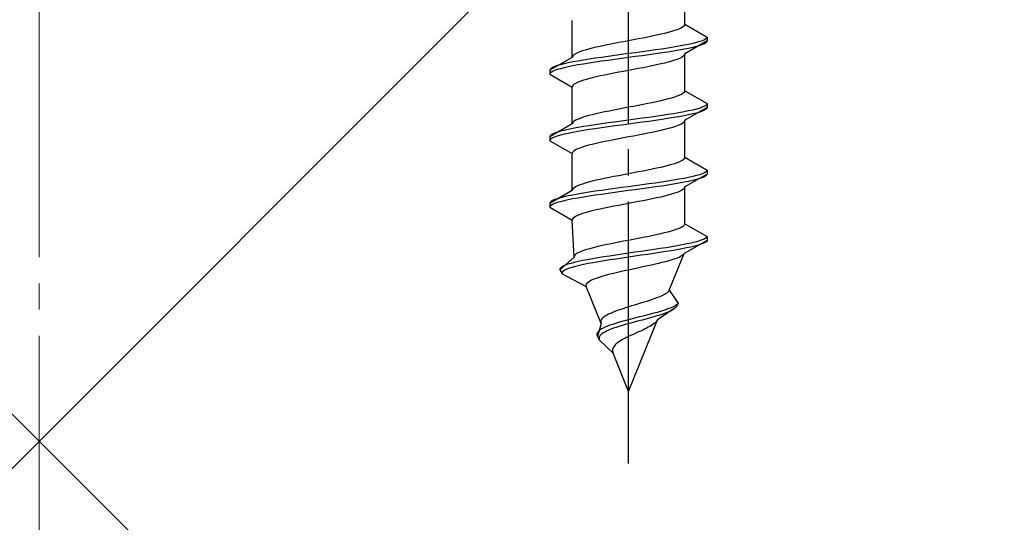
# Model space of a CAD drawing. Extents: x 175 to 1925, y 210 to 2807.
# Drawn here: x 1379 to 1417, y 1754 to 1773 of the extents above; entities that cross this region are included whole.
import ezdxf

# ---------------------------------------------------------------- set-up
doc = ezdxf.new("R2010")
doc.units = 0
doc.linetypes.add('YCENTER_1', pattern=[13, 10, -1, 1, -1])
doc.linetypes.add('YHIDDEN_1', pattern=[4, 3, -1])
doc.layers.add('YKK_13', color=4, linetype='CONTINUOUS', lineweight=30)
doc.layers.add('YSS_K', color=3, linetype='CONTINUOUS', lineweight=13)

msp = doc.modelspace()

# ---------------------------------------------------------------- linework, layer by layer
at = {"layer": 'YKK_13', "linetype": 'YCENTER_1'}
msp.add_line((1402.5, 1756.378), (1402.5, 1824.777), dxfattribs=at)
at = {"layer": 'YKK_13', "linetype": 'YHIDDEN_1'}
for p, q in [((1404.65, 1773.154), (1404.65, 1774.563)), ((1400.35, 1771.884), (1400.35, 1773.293)), ((1404.362, 1772.942), (1404.261, 1772.907)), ((1404.449, 1772.978), (1404.362, 1772.942)), ((1404.52, 1773.013), (1404.449, 1772.978)), ((1404.577, 1773.048), (1404.52, 1773.013)), ((1404.617, 1773.084), (1404.577, 1773.048)), ((1404.642, 1773.119), (1404.617, 1773.084)), ((1404.65, 1773.154), (1404.642, 1773.119)), ((1404.65, 1773.154), (1405.5, 1772.663)), ((1402.687, 1772.554), (1402.5, 1772.519)), ((1402.873, 1772.59), (1402.687, 1772.554)), ((1403.056, 1772.625), (1402.873, 1772.59)), ((1403.235, 1772.66), (1403.056, 1772.625)), ((1403.409, 1772.695), (1403.235, 1772.66)), ((1403.575, 1772.731), (1403.409, 1772.695)), ((1403.733, 1772.766), (1403.575, 1772.731)), ((1403.882, 1772.801), (1403.733, 1772.766)), ((1404.02, 1772.837), (1403.882, 1772.801)), ((1404.147, 1772.872), (1404.02, 1772.837)), ((1404.261, 1772.907), (1404.147, 1772.872)), ((1405.398, 1772.557), (1405.319, 1772.522)), ((1405.454, 1772.593), (1405.398, 1772.557)), ((1405.489, 1772.628), (1405.454, 1772.593)), ((1405.5, 1772.663), (1405.489, 1772.628)), ((1405.5, 1772.663), (1405.5, 1772.513)), ((1400.853, 1772.166), (1400.739, 1772.131)), ((1400.98, 1772.202), (1400.853, 1772.166)), ((1401.118, 1772.237), (1400.98, 1772.202)), ((1401.267, 1772.272), (1401.118, 1772.237)), ((1401.425, 1772.307), (1401.267, 1772.272)), ((1401.591, 1772.343), (1401.425, 1772.307)), ((1401.765, 1772.378), (1401.591, 1772.343)), ((1401.944, 1772.413), (1401.765, 1772.378)), ((1402.127, 1772.449), (1401.944, 1772.413)), ((1402.313, 1772.484), (1402.127, 1772.449)), ((1402.5, 1772.519), (1402.313, 1772.484)), ((1403.526, 1772.169), (1403.276, 1772.134)), ((1403.768, 1772.205), (1403.526, 1772.169)), ((1404, 1772.24), (1403.768, 1772.205)), ((1404.221, 1772.275), (1404, 1772.24)), ((1404.428, 1772.311), (1404.221, 1772.275)), ((1404.428, 1772.161), (1404.221, 1772.125)), ((1404.621, 1772.346), (1404.428, 1772.311)), ((1404.621, 1772.196), (1404.428, 1772.161)), ((1404.798, 1772.381), (1404.621, 1772.346)), ((1404.798, 1772.231), (1404.621, 1772.196)), ((1405.5, 1772.513), (1404.65, 1772.023)), ((1404.957, 1772.416), (1404.798, 1772.381)), ((1404.957, 1772.266), (1404.798, 1772.231)), ((1405.098, 1772.452), (1404.957, 1772.416)), ((1405.098, 1772.302), (1404.957, 1772.266)), ((1405.219, 1772.487), (1405.098, 1772.452)), ((1405.219, 1772.337), (1405.098, 1772.302)), ((1405.319, 1772.522), (1405.219, 1772.487)), ((1405.319, 1772.372), (1405.219, 1772.337)), ((1405.398, 1772.407), (1405.319, 1772.372)), ((1405.454, 1772.443), (1405.398, 1772.407)), ((1405.489, 1772.478), (1405.454, 1772.443)), ((1405.5, 1772.513), (1405.489, 1772.478)), ((1400.35, 1771.884), (1399.5, 1771.393)), ((1400.358, 1771.919), (1400.35, 1771.884)), ((1400.383, 1771.955), (1400.358, 1771.919)), ((1400.423, 1771.99), (1400.383, 1771.955)), ((1400.48, 1772.025), (1400.423, 1771.99)), ((1400.551, 1772.06), (1400.48, 1772.025)), ((1400.638, 1772.096), (1400.551, 1772.06)), ((1400.739, 1772.131), (1400.638, 1772.096)), ((1401, 1771.817), (1400.779, 1771.781)), ((1401.232, 1771.852), (1401, 1771.817)), ((1401.474, 1771.887), (1401.232, 1771.852)), ((1401.724, 1771.922), (1401.474, 1771.887)), ((1401.979, 1771.958), (1401.724, 1771.922)), ((1401.979, 1771.808), (1401.724, 1771.772)), ((1402.239, 1771.993), (1401.979, 1771.958)), ((1402.239, 1771.843), (1401.979, 1771.808)), ((1402.5, 1772.028), (1402.239, 1771.993)), ((1402.5, 1771.878), (1402.239, 1771.843)), ((1402.761, 1772.064), (1402.5, 1772.028)), ((1402.761, 1771.914), (1402.5, 1771.878)), ((1403.021, 1772.099), (1402.761, 1772.064)), ((1403.021, 1771.949), (1402.761, 1771.914)), ((1403.276, 1772.134), (1403.021, 1772.099)), ((1403.276, 1771.984), (1403.021, 1771.949)), ((1403.526, 1772.019), (1403.276, 1771.984)), ((1403.768, 1772.055), (1403.526, 1772.019)), ((1404, 1772.09), (1403.768, 1772.055)), ((1404.221, 1772.125), (1404, 1772.09)), ((1404.362, 1771.811), (1404.261, 1771.776)), ((1404.449, 1771.846), (1404.362, 1771.811)), ((1404.52, 1771.881), (1404.449, 1771.846)), ((1404.577, 1771.917), (1404.52, 1771.881)), ((1404.617, 1771.952), (1404.577, 1771.917)), ((1404.642, 1771.987), (1404.617, 1771.952)), ((1404.65, 1772.023), (1404.642, 1771.987)), ((1404.65, 1770.614), (1404.65, 1772.023)), ((1399.511, 1771.429), (1399.5, 1771.393)), ((1399.546, 1771.464), (1399.511, 1771.429)), ((1399.602, 1771.499), (1399.546, 1771.464)), ((1399.681, 1771.534), (1399.602, 1771.499)), ((1399.781, 1771.57), (1399.681, 1771.534)), ((1399.781, 1771.42), (1399.681, 1771.384)), ((1399.902, 1771.605), (1399.781, 1771.57)), ((1399.902, 1771.455), (1399.781, 1771.42)), ((1400.043, 1771.64), (1399.902, 1771.605)), ((1400.043, 1771.49), (1399.902, 1771.455)), ((1400.202, 1771.676), (1400.043, 1771.64)), ((1400.202, 1771.526), (1400.043, 1771.49)), ((1400.379, 1771.711), (1400.202, 1771.676)), ((1400.379, 1771.561), (1400.202, 1771.526)), ((1400.572, 1771.746), (1400.379, 1771.711)), ((1400.572, 1771.596), (1400.379, 1771.561)), ((1400.779, 1771.781), (1400.572, 1771.746)), ((1400.779, 1771.631), (1400.572, 1771.596)), ((1401, 1771.667), (1400.779, 1771.631)), ((1401.232, 1771.702), (1401, 1771.667)), ((1401.474, 1771.737), (1401.232, 1771.702)), ((1401.724, 1771.772), (1401.474, 1771.737)), ((1402.687, 1771.423), (1402.5, 1771.388)), ((1402.873, 1771.458), (1402.687, 1771.423)), ((1403.056, 1771.493), (1402.873, 1771.458)), ((1403.235, 1771.529), (1403.056, 1771.493)), ((1403.409, 1771.564), (1403.235, 1771.529)), ((1403.575, 1771.599), (1403.409, 1771.564)), ((1403.733, 1771.635), (1403.575, 1771.599)), ((1403.882, 1771.67), (1403.733, 1771.635)), ((1404.02, 1771.705), (1403.882, 1771.67)), ((1404.147, 1771.74), (1404.02, 1771.705)), ((1404.261, 1771.776), (1404.147, 1771.74)), ((1399.5, 1771.393), (1399.5, 1771.243)), ((1399.511, 1771.279), (1399.5, 1771.243)), ((1399.5, 1771.243), (1400.35, 1770.753)), ((1399.546, 1771.314), (1399.511, 1771.279)), ((1399.602, 1771.349), (1399.546, 1771.314)), ((1399.681, 1771.384), (1399.602, 1771.349)), ((1400.853, 1771.035), (1400.739, 1771)), ((1400.98, 1771.07), (1400.853, 1771.035)), ((1401.118, 1771.105), (1400.98, 1771.07)), ((1401.267, 1771.141), (1401.118, 1771.105)), ((1401.425, 1771.176), (1401.267, 1771.141)), ((1401.591, 1771.211), (1401.425, 1771.176)), ((1401.765, 1771.246), (1401.591, 1771.211)), ((1401.944, 1771.282), (1401.765, 1771.246)), ((1402.127, 1771.317), (1401.944, 1771.282)), ((1402.313, 1771.352), (1402.127, 1771.317)), ((1402.5, 1771.388), (1402.313, 1771.352)), ((1400.358, 1770.788), (1400.35, 1770.753)), ((1400.35, 1769.344), (1400.35, 1770.753)), ((1400.383, 1770.823), (1400.358, 1770.788)), ((1400.423, 1770.858), (1400.383, 1770.823)), ((1400.48, 1770.894), (1400.423, 1770.858)), ((1400.551, 1770.929), (1400.48, 1770.894)), ((1400.638, 1770.964), (1400.551, 1770.929)), ((1400.739, 1771), (1400.638, 1770.964)), ((1404.02, 1770.297), (1403.882, 1770.261)), ((1404.147, 1770.332), (1404.02, 1770.297)), ((1404.261, 1770.367), (1404.147, 1770.332)), ((1404.362, 1770.402), (1404.261, 1770.367)), ((1404.449, 1770.438), (1404.362, 1770.402)), ((1404.52, 1770.473), (1404.449, 1770.438)), ((1404.577, 1770.508), (1404.52, 1770.473)), ((1404.617, 1770.544), (1404.577, 1770.508)), ((1404.642, 1770.579), (1404.617, 1770.544)), ((1404.65, 1770.614), (1404.642, 1770.579)), ((1404.65, 1770.614), (1405.5, 1770.123)), ((1402.127, 1769.909), (1401.944, 1769.873)), ((1402.313, 1769.944), (1402.127, 1769.909)), ((1402.5, 1769.979), (1402.313, 1769.944)), ((1402.687, 1770.014), (1402.5, 1769.979)), ((1402.873, 1770.05), (1402.687, 1770.014)), ((1403.056, 1770.085), (1402.873, 1770.05)), ((1403.235, 1770.12), (1403.056, 1770.085)), ((1403.409, 1770.155), (1403.235, 1770.12)), ((1403.575, 1770.191), (1403.409, 1770.155)), ((1403.733, 1770.226), (1403.575, 1770.191)), ((1403.882, 1770.261), (1403.733, 1770.226)), ((1405.5, 1769.973), (1404.65, 1769.483)), ((1405.098, 1769.912), (1404.957, 1769.876)), ((1405.219, 1769.947), (1405.098, 1769.912)), ((1405.319, 1769.982), (1405.219, 1769.947)), ((1405.398, 1770.017), (1405.319, 1769.982)), ((1405.454, 1770.053), (1405.398, 1770.017)), ((1405.454, 1769.903), (1405.398, 1769.867)), ((1405.489, 1770.088), (1405.454, 1770.053)), ((1405.489, 1769.938), (1405.454, 1769.903)), ((1405.5, 1770.123), (1405.489, 1770.088)), ((1405.5, 1769.973), (1405.489, 1769.938)), ((1405.5, 1770.123), (1405.5, 1769.973)), ((1400.638, 1769.556), (1400.551, 1769.52)), ((1400.739, 1769.591), (1400.638, 1769.556)), ((1400.853, 1769.626), (1400.739, 1769.591)), ((1400.98, 1769.662), (1400.853, 1769.626)), ((1401.118, 1769.697), (1400.98, 1769.662)), ((1401.267, 1769.732), (1401.118, 1769.697)), ((1401.425, 1769.767), (1401.267, 1769.732)), ((1401.591, 1769.803), (1401.425, 1769.767)), ((1401.765, 1769.838), (1401.591, 1769.803)), ((1401.944, 1769.873), (1401.765, 1769.838)), ((1403.021, 1769.559), (1402.761, 1769.524)), ((1403.276, 1769.594), (1403.021, 1769.559)), ((1403.526, 1769.629), (1403.276, 1769.594)), ((1403.768, 1769.665), (1403.526, 1769.629)), ((1404, 1769.7), (1403.768, 1769.665)), ((1404, 1769.55), (1403.768, 1769.515)), ((1404.221, 1769.735), (1404, 1769.7)), ((1404.221, 1769.585), (1404, 1769.55)), ((1404.428, 1769.771), (1404.221, 1769.735)), ((1404.428, 1769.621), (1404.221, 1769.585)), ((1404.621, 1769.806), (1404.428, 1769.771)), ((1404.621, 1769.656), (1404.428, 1769.621)), ((1404.798, 1769.841), (1404.621, 1769.806)), ((1404.798, 1769.691), (1404.621, 1769.656)), ((1404.957, 1769.876), (1404.798, 1769.841)), ((1404.957, 1769.726), (1404.798, 1769.691)), ((1405.098, 1769.762), (1404.957, 1769.726)), ((1405.219, 1769.797), (1405.098, 1769.762)), ((1405.319, 1769.832), (1405.219, 1769.797)), ((1405.398, 1769.867), (1405.319, 1769.832)), ((1400.35, 1769.344), (1399.5, 1768.853)), ((1400.379, 1769.171), (1400.202, 1769.136)), ((1400.358, 1769.379), (1400.35, 1769.344)), ((1400.383, 1769.415), (1400.358, 1769.379)), ((1400.572, 1769.206), (1400.379, 1769.171)), ((1400.423, 1769.45), (1400.383, 1769.415)), ((1400.48, 1769.485), (1400.423, 1769.45)), ((1400.551, 1769.52), (1400.48, 1769.485)), ((1400.779, 1769.241), (1400.572, 1769.206)), ((1401, 1769.277), (1400.779, 1769.241)), ((1401.232, 1769.312), (1401, 1769.277)), ((1401.232, 1769.162), (1401, 1769.127)), ((1401.474, 1769.347), (1401.232, 1769.312)), ((1401.474, 1769.197), (1401.232, 1769.162)), ((1401.724, 1769.382), (1401.474, 1769.347)), ((1401.724, 1769.232), (1401.474, 1769.197)), ((1401.979, 1769.418), (1401.724, 1769.382)), ((1401.979, 1769.268), (1401.724, 1769.232)), ((1402.239, 1769.453), (1401.979, 1769.418)), ((1402.239, 1769.303), (1401.979, 1769.268)), ((1402.5, 1769.488), (1402.239, 1769.453)), ((1402.5, 1769.338), (1402.239, 1769.303)), ((1402.761, 1769.524), (1402.5, 1769.488)), ((1402.761, 1769.374), (1402.5, 1769.338)), ((1403.021, 1769.409), (1402.761, 1769.374)), ((1403.276, 1769.444), (1403.021, 1769.409)), ((1403.526, 1769.479), (1403.276, 1769.444)), ((1403.768, 1769.515), (1403.526, 1769.479)), ((1404.02, 1769.165), (1403.882, 1769.13)), ((1404.147, 1769.2), (1404.02, 1769.165)), ((1404.261, 1769.236), (1404.147, 1769.2)), ((1404.362, 1769.271), (1404.261, 1769.236)), ((1404.449, 1769.306), (1404.362, 1769.271)), ((1404.52, 1769.341), (1404.449, 1769.306)), ((1404.577, 1769.377), (1404.52, 1769.341)), ((1404.617, 1769.412), (1404.577, 1769.377)), ((1404.642, 1769.447), (1404.617, 1769.412)), ((1404.65, 1769.483), (1404.642, 1769.447)), ((1404.65, 1768.074), (1404.65, 1769.483)), ((1399.511, 1768.889), (1399.5, 1768.853)), ((1399.5, 1768.853), (1399.5, 1768.703)), ((1399.546, 1768.924), (1399.511, 1768.889)), ((1399.602, 1768.959), (1399.546, 1768.924)), ((1399.602, 1768.809), (1399.546, 1768.774)), ((1399.681, 1768.994), (1399.602, 1768.959)), ((1399.681, 1768.844), (1399.602, 1768.809)), ((1399.781, 1769.03), (1399.681, 1768.994)), ((1399.781, 1768.88), (1399.681, 1768.844)), ((1399.902, 1769.065), (1399.781, 1769.03)), ((1399.902, 1768.915), (1399.781, 1768.88)), ((1400.043, 1769.1), (1399.902, 1769.065)), ((1400.043, 1768.95), (1399.902, 1768.915)), ((1400.202, 1769.136), (1400.043, 1769.1)), ((1400.202, 1768.986), (1400.043, 1768.95)), ((1400.379, 1769.021), (1400.202, 1768.986)), ((1400.572, 1769.056), (1400.379, 1769.021)), ((1400.779, 1769.091), (1400.572, 1769.056)), ((1401, 1769.127), (1400.779, 1769.091)), ((1402.127, 1768.777), (1401.944, 1768.742)), ((1402.313, 1768.812), (1402.127, 1768.777)), ((1402.5, 1768.848), (1402.313, 1768.812)), ((1402.687, 1768.883), (1402.5, 1768.848)), ((1402.873, 1768.918), (1402.687, 1768.883)), ((1403.056, 1768.953), (1402.873, 1768.918)), ((1403.235, 1768.989), (1403.056, 1768.953)), ((1403.409, 1769.024), (1403.235, 1768.989)), ((1403.575, 1769.059), (1403.409, 1769.024)), ((1403.733, 1769.095), (1403.575, 1769.059)), ((1403.882, 1769.13), (1403.733, 1769.095)), ((1399.511, 1768.739), (1399.5, 1768.703)), ((1399.5, 1768.703), (1400.35, 1768.213)), ((1399.546, 1768.774), (1399.511, 1768.739)), ((1400.638, 1768.424), (1400.551, 1768.389)), ((1400.739, 1768.46), (1400.638, 1768.424)), ((1400.853, 1768.495), (1400.739, 1768.46)), ((1400.98, 1768.53), (1400.853, 1768.495)), ((1401.118, 1768.565), (1400.98, 1768.53)), ((1401.267, 1768.601), (1401.118, 1768.565)), ((1401.425, 1768.636), (1401.267, 1768.601)), ((1401.591, 1768.671), (1401.425, 1768.636)), ((1401.765, 1768.706), (1401.591, 1768.671)), ((1401.944, 1768.742), (1401.765, 1768.706)), ((1400.358, 1768.248), (1400.35, 1768.213)), ((1400.35, 1766.804), (1400.35, 1768.213)), ((1400.383, 1768.283), (1400.358, 1768.248)), ((1400.423, 1768.318), (1400.383, 1768.283)), ((1400.48, 1768.354), (1400.423, 1768.318)), ((1400.551, 1768.389), (1400.48, 1768.354)), ((1404.642, 1768.039), (1404.617, 1768.004)), ((1404.65, 1768.074), (1404.642, 1768.039)), ((1404.65, 1768.074), (1405.5, 1767.583)), ((1403.575, 1767.651), (1403.409, 1767.615)), ((1403.733, 1767.686), (1403.575, 1767.651)), ((1403.882, 1767.721), (1403.733, 1767.686)), ((1404.02, 1767.757), (1403.882, 1767.721)), ((1404.147, 1767.792), (1404.02, 1767.757)), ((1404.261, 1767.827), (1404.147, 1767.792)), ((1404.362, 1767.862), (1404.261, 1767.827)), ((1404.449, 1767.898), (1404.362, 1767.862)), ((1404.52, 1767.933), (1404.449, 1767.898)), ((1404.577, 1767.968), (1404.52, 1767.933)), ((1404.617, 1768.004), (1404.577, 1767.968)), ((1401.765, 1767.298), (1401.591, 1767.263)), ((1401.944, 1767.333), (1401.765, 1767.298)), ((1402.127, 1767.369), (1401.944, 1767.333)), ((1402.313, 1767.404), (1402.127, 1767.369)), ((1402.5, 1767.439), (1402.313, 1767.404)), ((1402.687, 1767.474), (1402.5, 1767.439)), ((1402.873, 1767.51), (1402.687, 1767.474)), ((1403.056, 1767.545), (1402.873, 1767.51)), ((1403.235, 1767.58), (1403.056, 1767.545)), ((1403.409, 1767.615), (1403.235, 1767.58)), ((1404.798, 1767.301), (1404.621, 1767.266)), ((1405.5, 1767.433), (1404.65, 1766.943)), ((1404.957, 1767.336), (1404.798, 1767.301)), ((1405.098, 1767.372), (1404.957, 1767.336)), ((1405.219, 1767.407), (1405.098, 1767.372)), ((1405.319, 1767.442), (1405.219, 1767.407)), ((1405.319, 1767.292), (1405.219, 1767.257)), ((1405.398, 1767.477), (1405.319, 1767.442)), ((1405.398, 1767.327), (1405.319, 1767.292)), ((1405.454, 1767.513), (1405.398, 1767.477)), ((1405.454, 1767.363), (1405.398, 1767.327)), ((1405.489, 1767.548), (1405.454, 1767.513)), ((1405.489, 1767.398), (1405.454, 1767.363)), ((1405.5, 1767.583), (1405.489, 1767.548)), ((1405.5, 1767.433), (1405.489, 1767.398)), ((1405.5, 1767.583), (1405.5, 1767.433)), ((1400.423, 1766.91), (1400.383, 1766.875)), ((1400.48, 1766.945), (1400.423, 1766.91)), ((1400.551, 1766.98), (1400.48, 1766.945)), ((1400.638, 1767.016), (1400.551, 1766.98)), ((1400.739, 1767.051), (1400.638, 1767.016)), ((1400.853, 1767.086), (1400.739, 1767.051)), ((1400.98, 1767.122), (1400.853, 1767.086)), ((1401.118, 1767.157), (1400.98, 1767.122)), ((1401.267, 1767.192), (1401.118, 1767.157)), ((1401.425, 1767.227), (1401.267, 1767.192)), ((1401.591, 1767.263), (1401.425, 1767.227)), ((1402.239, 1766.913), (1401.979, 1766.878)), ((1402.5, 1766.948), (1402.239, 1766.913)), ((1402.761, 1766.984), (1402.5, 1766.948)), ((1403.021, 1767.019), (1402.761, 1766.984)), ((1403.276, 1767.054), (1403.021, 1767.019)), ((1403.276, 1766.904), (1403.021, 1766.869)), ((1403.526, 1767.089), (1403.276, 1767.054)), ((1403.526, 1766.939), (1403.276, 1766.904)), ((1403.768, 1767.125), (1403.526, 1767.089)), ((1403.768, 1766.975), (1403.526, 1766.939)), ((1404, 1767.16), (1403.768, 1767.125)), ((1404, 1767.01), (1403.768, 1766.975)), ((1404.221, 1767.195), (1404, 1767.16)), ((1404.221, 1767.045), (1404, 1767.01)), ((1404.428, 1767.231), (1404.221, 1767.195)), ((1404.428, 1767.081), (1404.221, 1767.045)), ((1404.621, 1767.266), (1404.428, 1767.231)), ((1404.621, 1767.116), (1404.428, 1767.081)), ((1404.642, 1766.907), (1404.617, 1766.872)), ((1404.798, 1767.151), (1404.621, 1767.116)), ((1404.65, 1766.943), (1404.642, 1766.907)), ((1404.65, 1765.534), (1404.65, 1766.943)), ((1404.957, 1767.186), (1404.798, 1767.151)), ((1405.098, 1767.222), (1404.957, 1767.186)), ((1405.219, 1767.257), (1405.098, 1767.222)), ((1400.35, 1766.804), (1399.5, 1766.313)), ((1399.902, 1766.525), (1399.781, 1766.49)), ((1400.043, 1766.56), (1399.902, 1766.525)), ((1400.202, 1766.596), (1400.043, 1766.56)), ((1400.379, 1766.631), (1400.202, 1766.596)), ((1400.358, 1766.839), (1400.35, 1766.804)), ((1400.383, 1766.875), (1400.358, 1766.839)), ((1400.572, 1766.666), (1400.379, 1766.631)), ((1400.779, 1766.701), (1400.572, 1766.666)), ((1400.779, 1766.551), (1400.572, 1766.516)), ((1401, 1766.737), (1400.779, 1766.701)), ((1401, 1766.587), (1400.779, 1766.551)), ((1401.232, 1766.772), (1401, 1766.737)), ((1401.232, 1766.622), (1401, 1766.587)), ((1401.474, 1766.807), (1401.232, 1766.772)), ((1401.474, 1766.657), (1401.232, 1766.622)), ((1401.724, 1766.842), (1401.474, 1766.807)), ((1401.724, 1766.692), (1401.474, 1766.657)), ((1401.979, 1766.878), (1401.724, 1766.842)), ((1401.979, 1766.728), (1401.724, 1766.692)), ((1402.239, 1766.763), (1401.979, 1766.728)), ((1402.5, 1766.798), (1402.239, 1766.763)), ((1402.761, 1766.834), (1402.5, 1766.798)), ((1403.021, 1766.869), (1402.761, 1766.834)), ((1403.575, 1766.519), (1403.409, 1766.484)), ((1403.733, 1766.555), (1403.575, 1766.519)), ((1403.882, 1766.59), (1403.733, 1766.555)), ((1404.02, 1766.625), (1403.882, 1766.59)), ((1404.147, 1766.66), (1404.02, 1766.625)), ((1404.261, 1766.696), (1404.147, 1766.66)), ((1404.362, 1766.731), (1404.261, 1766.696)), ((1404.449, 1766.766), (1404.362, 1766.731)), ((1404.52, 1766.801), (1404.449, 1766.766)), ((1404.577, 1766.837), (1404.52, 1766.801)), ((1404.617, 1766.872), (1404.577, 1766.837)), ((1399.511, 1766.349), (1399.5, 1766.313)), ((1399.5, 1766.313), (1399.5, 1766.163)), ((1399.511, 1766.199), (1399.5, 1766.163)), ((1399.5, 1766.163), (1400.35, 1765.673)), ((1399.546, 1766.384), (1399.511, 1766.349)), ((1399.546, 1766.234), (1399.511, 1766.199)), ((1399.602, 1766.419), (1399.546, 1766.384)), ((1399.602, 1766.269), (1399.546, 1766.234)), ((1399.681, 1766.454), (1399.602, 1766.419)), ((1399.681, 1766.304), (1399.602, 1766.269)), ((1399.781, 1766.49), (1399.681, 1766.454)), ((1399.781, 1766.34), (1399.681, 1766.304)), ((1399.902, 1766.375), (1399.781, 1766.34)), ((1400.043, 1766.41), (1399.902, 1766.375)), ((1400.202, 1766.446), (1400.043, 1766.41)), ((1400.379, 1766.481), (1400.202, 1766.446)), ((1400.572, 1766.516), (1400.379, 1766.481)), ((1401.765, 1766.166), (1401.591, 1766.131)), ((1401.944, 1766.202), (1401.765, 1766.166)), ((1402.127, 1766.237), (1401.944, 1766.202)), ((1402.313, 1766.272), (1402.127, 1766.237)), ((1402.5, 1766.308), (1402.313, 1766.272)), ((1402.687, 1766.343), (1402.5, 1766.308)), ((1402.873, 1766.378), (1402.687, 1766.343)), ((1403.056, 1766.413), (1402.873, 1766.378)), ((1403.235, 1766.449), (1403.056, 1766.413)), ((1403.409, 1766.484), (1403.235, 1766.449)), ((1400.423, 1765.778), (1400.383, 1765.743)), ((1400.48, 1765.814), (1400.423, 1765.778)), ((1400.551, 1765.849), (1400.48, 1765.814)), ((1400.638, 1765.884), (1400.551, 1765.849)), ((1400.739, 1765.92), (1400.638, 1765.884)), ((1400.853, 1765.955), (1400.739, 1765.92)), ((1400.98, 1765.99), (1400.853, 1765.955)), ((1401.118, 1766.025), (1400.98, 1765.99)), ((1401.267, 1766.061), (1401.118, 1766.025)), ((1401.425, 1766.096), (1401.267, 1766.061)), ((1401.591, 1766.131), (1401.425, 1766.096)), ((1400.358, 1765.708), (1400.35, 1765.673)), ((1400.427, 1764.264), (1400.35, 1765.673)), ((1400.383, 1765.743), (1400.358, 1765.708)), ((1404.512, 1765.393), (1404.439, 1765.358)), ((1404.571, 1765.428), (1404.512, 1765.393)), ((1404.613, 1765.464), (1404.571, 1765.428)), ((1404.64, 1765.499), (1404.613, 1765.464)), ((1404.65, 1765.534), (1404.64, 1765.499)), ((1404.65, 1765.534), (1405.5, 1765.043)), ((1403.225, 1765.04), (1403.048, 1765.005)), ((1403.397, 1765.075), (1403.225, 1765.04)), ((1403.562, 1765.111), (1403.397, 1765.075)), ((1403.72, 1765.146), (1403.562, 1765.111)), ((1403.868, 1765.181), (1403.72, 1765.146)), ((1404.007, 1765.217), (1403.868, 1765.181)), ((1404.134, 1765.252), (1404.007, 1765.217)), ((1404.249, 1765.287), (1404.134, 1765.252)), ((1404.351, 1765.322), (1404.249, 1765.287)), ((1404.439, 1765.358), (1404.351, 1765.322)), ((1405.5, 1765.043), (1405.478, 1765.008)), ((1405.5, 1765.043), (1405.5, 1764.893)), ((1401.297, 1764.652), (1401.154, 1764.617)), ((1401.451, 1764.687), (1401.297, 1764.652)), ((1401.612, 1764.723), (1401.451, 1764.687)), ((1401.781, 1764.758), (1401.612, 1764.723)), ((1401.955, 1764.793), (1401.781, 1764.758)), ((1402.134, 1764.829), (1401.955, 1764.793)), ((1402.316, 1764.864), (1402.134, 1764.829)), ((1402.5, 1764.899), (1402.316, 1764.864)), ((1402.684, 1764.934), (1402.5, 1764.899)), ((1402.867, 1764.97), (1402.684, 1764.934)), ((1403.048, 1765.005), (1402.867, 1764.97)), ((1404.153, 1764.655), (1403.936, 1764.62)), ((1404.36, 1764.691), (1404.153, 1764.655)), ((1404.553, 1764.726), (1404.36, 1764.691)), ((1404.733, 1764.761), (1404.553, 1764.726)), ((1405.5, 1764.893), (1404.629, 1764.403)), ((1404.883, 1764.646), (1404.718, 1764.611)), ((1404.896, 1764.796), (1404.733, 1764.761)), ((1405.03, 1764.682), (1404.883, 1764.646)), ((1405.043, 1764.832), (1404.896, 1764.796)), ((1405.16, 1764.717), (1405.03, 1764.682)), ((1405.171, 1764.867), (1405.043, 1764.832)), ((1405.27, 1764.752), (1405.16, 1764.717)), ((1405.279, 1764.902), (1405.171, 1764.867)), ((1405.36, 1764.787), (1405.27, 1764.752)), ((1405.367, 1764.937), (1405.279, 1764.902)), ((1405.429, 1764.823), (1405.36, 1764.787)), ((1405.433, 1764.973), (1405.367, 1764.937)), ((1405.476, 1764.858), (1405.429, 1764.823)), ((1405.478, 1765.008), (1405.433, 1764.973)), ((1405.5, 1764.893), (1405.476, 1764.858)), ((1400.427, 1764.264), (1399.884, 1763.773)), ((1400.433, 1764.299), (1400.427, 1764.264)), ((1400.454, 1764.335), (1400.433, 1764.299)), ((1400.491, 1764.37), (1400.454, 1764.335)), ((1400.544, 1764.405), (1400.491, 1764.37)), ((1400.611, 1764.44), (1400.544, 1764.405)), ((1400.693, 1764.476), (1400.611, 1764.44)), ((1400.789, 1764.511), (1400.693, 1764.476)), ((1400.899, 1764.546), (1400.789, 1764.511)), ((1401.02, 1764.582), (1400.899, 1764.546)), ((1401.154, 1764.617), (1401.02, 1764.582)), ((1401.554, 1764.267), (1401.336, 1764.232)), ((1401.781, 1764.302), (1401.554, 1764.267)), ((1402.016, 1764.338), (1401.781, 1764.302)), ((1402.256, 1764.373), (1402.016, 1764.338)), ((1402.5, 1764.408), (1402.256, 1764.373)), ((1402.746, 1764.444), (1402.5, 1764.408)), ((1402.742, 1764.294), (1402.5, 1764.258)), ((1402.985, 1764.329), (1402.742, 1764.294)), ((1402.991, 1764.479), (1402.746, 1764.444)), ((1403.226, 1764.364), (1402.985, 1764.329)), ((1403.235, 1764.514), (1402.991, 1764.479)), ((1403.464, 1764.399), (1403.226, 1764.364)), ((1403.475, 1764.549), (1403.235, 1764.514)), ((1403.696, 1764.435), (1403.464, 1764.399)), ((1403.709, 1764.585), (1403.475, 1764.549)), ((1403.922, 1764.47), (1403.696, 1764.435)), ((1403.936, 1764.62), (1403.709, 1764.585)), ((1404.139, 1764.505), (1403.922, 1764.47)), ((1404.06, 1762.994), (1404.629, 1764.403)), ((1404.345, 1764.541), (1404.139, 1764.505)), ((1404.539, 1764.576), (1404.345, 1764.541)), ((1404.515, 1764.297), (1404.447, 1764.261)), ((1404.569, 1764.332), (1404.515, 1764.297)), ((1404.718, 1764.611), (1404.539, 1764.576)), ((1404.607, 1764.367), (1404.569, 1764.332)), ((1404.629, 1764.403), (1404.607, 1764.367)), ((1400.001, 1763.914), (1399.942, 1763.879)), ((1400.081, 1763.95), (1400.001, 1763.914)), ((1400.179, 1763.985), (1400.081, 1763.95)), ((1400.296, 1764.02), (1400.179, 1763.985)), ((1400.431, 1764.056), (1400.296, 1764.02)), ((1400.481, 1763.906), (1400.352, 1763.87)), ((1400.582, 1764.091), (1400.431, 1764.056)), ((1400.627, 1763.941), (1400.481, 1763.906)), ((1400.75, 1764.126), (1400.582, 1764.091)), ((1400.789, 1763.976), (1400.627, 1763.941)), ((1400.932, 1764.161), (1400.75, 1764.126)), ((1400.966, 1764.011), (1400.789, 1763.976)), ((1401.128, 1764.197), (1400.932, 1764.161)), ((1401.156, 1764.047), (1400.966, 1764.011)), ((1401.336, 1764.232), (1401.128, 1764.197)), ((1401.359, 1764.082), (1401.156, 1764.047)), ((1401.572, 1764.117), (1401.359, 1764.082)), ((1401.794, 1764.152), (1401.572, 1764.117)), ((1402.024, 1764.188), (1401.794, 1764.152)), ((1402.26, 1764.223), (1402.024, 1764.188)), ((1402.5, 1764.258), (1402.26, 1764.223)), ((1403.16, 1763.909), (1402.996, 1763.873)), ((1403.322, 1763.944), (1403.16, 1763.909)), ((1403.479, 1763.979), (1403.322, 1763.944)), ((1403.631, 1764.015), (1403.479, 1763.979)), ((1403.777, 1764.05), (1403.631, 1764.015)), ((1403.915, 1764.085), (1403.777, 1764.05)), ((1404.044, 1764.12), (1403.915, 1764.085)), ((1404.162, 1764.156), (1404.044, 1764.12)), ((1404.27, 1764.191), (1404.162, 1764.156)), ((1404.365, 1764.226), (1404.27, 1764.191)), ((1404.447, 1764.261), (1404.365, 1764.226)), ((1399.903, 1763.844), (1399.883, 1763.809)), ((1399.883, 1763.809), (1399.884, 1763.773)), ((1399.884, 1763.773), (1399.968, 1763.623)), ((1399.942, 1763.879), (1399.903, 1763.844)), ((1399.981, 1763.694), (1399.965, 1763.659)), ((1399.965, 1763.659), (1399.968, 1763.623)), ((1399.968, 1763.623), (1400.884, 1763.133)), ((1400.017, 1763.729), (1399.981, 1763.694)), ((1400.072, 1763.764), (1400.017, 1763.729)), ((1400.147, 1763.8), (1400.072, 1763.764)), ((1400.24, 1763.835), (1400.147, 1763.8)), ((1400.352, 1763.87), (1400.24, 1763.835)), ((1401.483, 1763.521), (1401.37, 1763.485)), ((1401.606, 1763.556), (1401.483, 1763.521)), ((1401.739, 1763.591), (1401.606, 1763.556)), ((1401.879, 1763.626), (1401.739, 1763.591)), ((1402.026, 1763.662), (1401.879, 1763.626)), ((1402.18, 1763.697), (1402.026, 1763.662)), ((1402.338, 1763.732), (1402.18, 1763.697)), ((1402.5, 1763.768), (1402.338, 1763.732)), ((1402.664, 1763.803), (1402.5, 1763.768)), ((1402.83, 1763.838), (1402.664, 1763.803)), ((1402.996, 1763.873), (1402.83, 1763.838)), ((1400.88, 1763.203), (1400.876, 1763.168)), ((1400.876, 1763.168), (1400.884, 1763.133)), ((1400.898, 1763.238), (1400.88, 1763.203)), ((1400.928, 1763.274), (1400.898, 1763.238)), ((1400.971, 1763.309), (1400.928, 1763.274)), ((1401.026, 1763.344), (1400.971, 1763.309)), ((1401.094, 1763.38), (1401.026, 1763.344)), ((1401.175, 1763.415), (1401.094, 1763.38)), ((1401.267, 1763.45), (1401.175, 1763.415)), ((1401.37, 1763.485), (1401.267, 1763.45)), ((1401.453, 1761.724), (1400.884, 1763.133)), ((1403.777, 1762.782), (1403.696, 1762.747)), ((1403.849, 1762.818), (1403.777, 1762.782)), ((1403.912, 1762.853), (1403.849, 1762.818)), ((1403.966, 1762.888), (1403.912, 1762.853)), ((1404.008, 1762.924), (1403.966, 1762.888)), ((1404.04, 1762.959), (1404.008, 1762.924)), ((1404.06, 1762.994), (1404.04, 1762.959)), ((1404.06, 1762.994), (1404.4, 1762.503)), ((1402.615, 1762.394), (1402.5, 1762.359)), ((1402.731, 1762.43), (1402.615, 1762.394)), ((1402.848, 1762.465), (1402.731, 1762.43)), ((1402.965, 1762.5), (1402.848, 1762.465)), ((1403.081, 1762.535), (1402.965, 1762.5)), ((1403.195, 1762.571), (1403.081, 1762.535)), ((1403.305, 1762.606), (1403.195, 1762.571)), ((1403.411, 1762.641), (1403.305, 1762.606)), ((1403.512, 1762.677), (1403.411, 1762.641)), ((1403.608, 1762.712), (1403.512, 1762.677)), ((1403.696, 1762.747), (1403.608, 1762.712)), ((1404.278, 1762.397), (1404.211, 1762.362)), ((1404.332, 1762.433), (1404.278, 1762.397)), ((1404.4, 1762.503), (1404.316, 1762.353)), ((1404.373, 1762.468), (1404.332, 1762.433)), ((1404.4, 1762.503), (1404.373, 1762.468)), ((1401.669, 1762.042), (1401.611, 1762.006)), ((1401.735, 1762.077), (1401.669, 1762.042)), ((1401.81, 1762.112), (1401.735, 1762.077)), ((1401.891, 1762.147), (1401.81, 1762.112)), ((1401.979, 1762.183), (1401.891, 1762.147)), ((1402.074, 1762.218), (1401.979, 1762.183)), ((1402.174, 1762.253), (1402.074, 1762.218)), ((1402.279, 1762.289), (1402.174, 1762.253)), ((1402.388, 1762.324), (1402.279, 1762.289)), ((1402.5, 1762.359), (1402.388, 1762.324)), ((1403.055, 1762.009), (1402.915, 1761.974)), ((1403.194, 1762.045), (1403.055, 1762.009)), ((1403.331, 1762.08), (1403.194, 1762.045)), ((1403.464, 1762.115), (1403.331, 1762.08)), ((1403.594, 1762.151), (1403.464, 1762.115)), ((1403.657, 1762.036), (1403.539, 1762.001)), ((1403.717, 1762.186), (1403.594, 1762.151)), ((1404.316, 1762.353), (1403.603, 1761.863)), ((1403.769, 1762.071), (1403.657, 1762.036)), ((1403.834, 1762.221), (1403.717, 1762.186)), ((1403.873, 1762.106), (1403.769, 1762.071)), ((1403.943, 1762.256), (1403.834, 1762.221)), ((1403.969, 1762.142), (1403.873, 1762.106)), ((1404.042, 1762.292), (1403.943, 1762.256)), ((1404.055, 1762.177), (1403.969, 1762.142)), ((1404.132, 1762.327), (1404.042, 1762.292)), ((1404.131, 1762.212), (1404.055, 1762.177)), ((1404.196, 1762.247), (1404.131, 1762.212)), ((1404.211, 1762.362), (1404.132, 1762.327)), ((1404.249, 1762.283), (1404.196, 1762.247)), ((1404.289, 1762.318), (1404.249, 1762.283)), ((1404.316, 1762.353), (1404.289, 1762.318)), ((1401.453, 1761.724), (1401.316, 1761.233)), ((1401.447, 1761.83), (1401.441, 1761.795)), ((1401.441, 1761.795), (1401.443, 1761.759)), ((1401.443, 1761.759), (1401.453, 1761.724)), ((1401.463, 1761.865), (1401.447, 1761.83)), ((1401.486, 1761.9), (1401.463, 1761.865)), ((1401.519, 1761.936), (1401.486, 1761.9)), ((1401.561, 1761.971), (1401.519, 1761.936)), ((1401.611, 1762.006), (1401.561, 1761.971)), ((1401.789, 1761.657), (1401.695, 1761.621)), ((1401.89, 1761.692), (1401.789, 1761.657)), ((1402, 1761.727), (1401.89, 1761.692)), ((1402.116, 1761.762), (1402, 1761.727)), ((1402.239, 1761.798), (1402.116, 1761.762)), ((1402.254, 1761.648), (1402.138, 1761.612)), ((1402.367, 1761.833), (1402.239, 1761.798)), ((1402.375, 1761.683), (1402.254, 1761.648)), ((1402.5, 1761.868), (1402.367, 1761.833)), ((1402.5, 1761.718), (1402.375, 1761.683)), ((1402.636, 1761.904), (1402.5, 1761.868)), ((1402.5, 1759.133), (1403.603, 1761.863)), ((1402.629, 1761.754), (1402.5, 1761.718)), ((1402.76, 1761.789), (1402.629, 1761.754)), ((1402.775, 1761.939), (1402.636, 1761.904)), ((1402.893, 1761.824), (1402.76, 1761.789)), ((1402.915, 1761.974), (1402.775, 1761.939)), ((1403.026, 1761.859), (1402.893, 1761.824)), ((1403.158, 1761.895), (1403.026, 1761.859)), ((1403.289, 1761.93), (1403.158, 1761.895)), ((1403.416, 1761.965), (1403.289, 1761.93)), ((1403.381, 1761.651), (1403.322, 1761.616)), ((1403.435, 1761.686), (1403.381, 1761.651)), ((1403.539, 1762.001), (1403.416, 1761.965)), ((1403.483, 1761.721), (1403.435, 1761.686)), ((1403.524, 1761.757), (1403.483, 1761.721)), ((1403.558, 1761.792), (1403.524, 1761.757)), ((1403.585, 1761.827), (1403.558, 1761.792)), ((1403.603, 1761.863), (1403.585, 1761.827)), ((1401.298, 1761.339), (1401.295, 1761.304)), ((1401.295, 1761.304), (1401.3, 1761.269)), ((1401.312, 1761.374), (1401.298, 1761.339)), ((1401.3, 1761.269), (1401.316, 1761.233)), ((1401.337, 1761.41), (1401.312, 1761.374)), ((1401.371, 1761.445), (1401.337, 1761.41)), ((1401.416, 1761.48), (1401.371, 1761.445)), ((1401.413, 1761.26), (1401.392, 1761.224)), ((1401.444, 1761.295), (1401.413, 1761.26)), ((1401.471, 1761.516), (1401.416, 1761.48)), ((1401.485, 1761.33), (1401.444, 1761.295)), ((1401.536, 1761.551), (1401.471, 1761.516)), ((1401.536, 1761.366), (1401.485, 1761.33)), ((1401.611, 1761.586), (1401.536, 1761.551)), ((1401.596, 1761.401), (1401.536, 1761.366)), ((1401.665, 1761.436), (1401.596, 1761.401)), ((1401.695, 1761.621), (1401.611, 1761.586)), ((1401.744, 1761.471), (1401.665, 1761.436)), ((1401.831, 1761.507), (1401.744, 1761.471)), ((1401.926, 1761.542), (1401.831, 1761.507)), ((1402.029, 1761.577), (1401.926, 1761.542)), ((1402.138, 1761.612), (1402.029, 1761.577)), ((1402.575, 1761.263), (1402.5, 1761.228)), ((1402.652, 1761.298), (1402.575, 1761.263)), ((1402.73, 1761.333), (1402.652, 1761.298)), ((1402.809, 1761.369), (1402.73, 1761.333)), ((1402.888, 1761.404), (1402.809, 1761.369)), ((1402.966, 1761.439), (1402.888, 1761.404)), ((1403.043, 1761.475), (1402.966, 1761.439)), ((1403.117, 1761.51), (1403.043, 1761.475)), ((1403.189, 1761.545), (1403.117, 1761.51)), ((1403.258, 1761.58), (1403.189, 1761.545)), ((1403.322, 1761.616), (1403.258, 1761.58)), ((1401.316, 1761.233), (1401.4, 1761.083)), ((1401.38, 1761.189), (1401.378, 1761.154)), ((1401.378, 1761.154), (1401.385, 1761.119)), ((1401.392, 1761.224), (1401.38, 1761.189)), ((1401.385, 1761.119), (1401.4, 1761.083)), ((1401.4, 1761.083), (1401.91, 1760.593)), ((1401.992, 1760.91), (1401.961, 1760.875)), ((1402.029, 1760.945), (1401.992, 1760.91)), ((1402.072, 1760.981), (1402.029, 1760.945)), ((1402.12, 1761.016), (1402.072, 1760.981)), ((1402.172, 1761.051), (1402.12, 1761.016)), ((1402.23, 1761.086), (1402.172, 1761.051)), ((1402.292, 1761.122), (1402.23, 1761.086)), ((1402.358, 1761.157), (1402.292, 1761.122)), ((1402.427, 1761.192), (1402.358, 1761.157)), ((1402.5, 1761.228), (1402.427, 1761.192)), ((1401.892, 1760.734), (1401.889, 1760.698)), ((1401.889, 1760.698), (1401.891, 1760.663)), ((1401.891, 1760.663), (1401.898, 1760.628)), ((1401.901, 1760.769), (1401.892, 1760.734)), ((1401.898, 1760.628), (1401.91, 1760.593)), ((1401.915, 1760.804), (1401.901, 1760.769)), ((1402.5, 1759.133), (1401.91, 1760.593)), ((1401.935, 1760.84), (1401.915, 1760.804)), ((1401.961, 1760.875), (1401.935, 1760.84))]:
    msp.add_line(p, q, dxfattribs=at)
at = {"layer": 'YSS_K', "linetype": 'YCENTER_1'}
msp.add_line((1380, 1699.257), (1380, 1849.035), dxfattribs=at)
at = {"layer": 'YSS_K'}
for p, q in [((1327.5, 1809.733), (1432.5, 1704.733)), ((1432.5, 1809.733), (1327.5, 1704.733))]:
    msp.add_line(p, q, dxfattribs=at)

doc.saveas('drawing.dxf')
